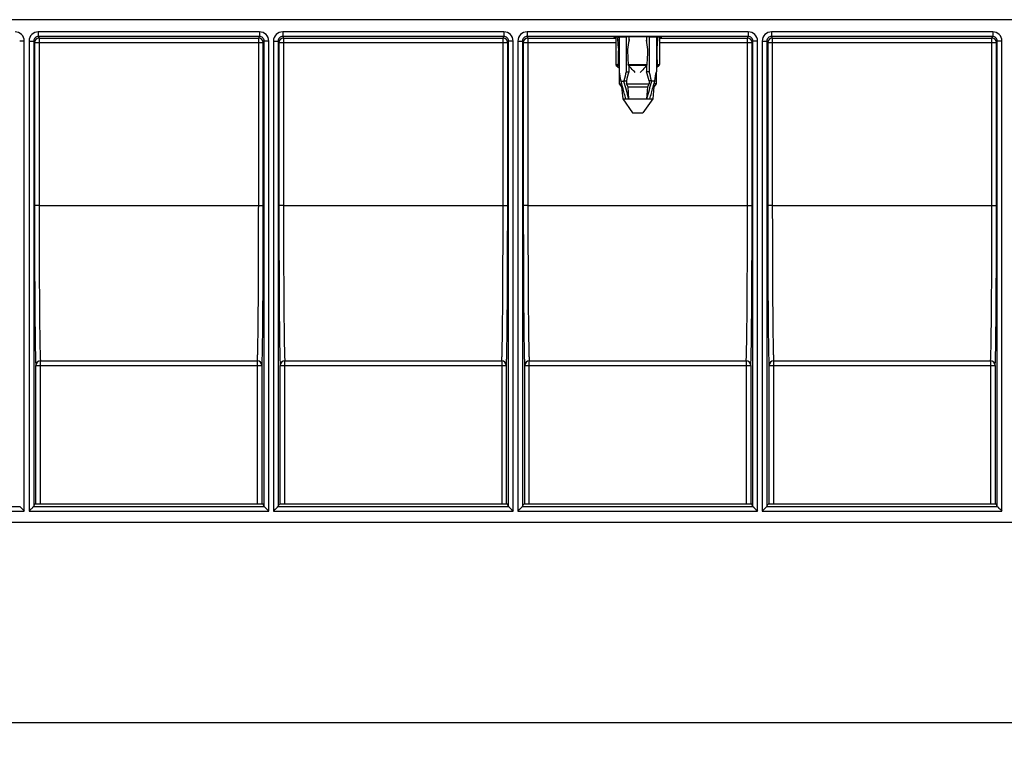
# Model space of a CAD drawing. Units: millimetres. Extents: x 0 to 2376, y 0 to 1680.
# Drawn here: x 618 to 831, y 965 to 1125 of the extents above; entities that cross this region are included whole.
import ezdxf
from ezdxf.enums import TextEntityAlignment as Align

# ---------------------------------------------------------------- set-up
doc = ezdxf.new("R2010")
doc.units = ezdxf.units.MM
doc.header["$LTSCALE"] = 130.68
doc.layers.get('0').update_dxf_attribs({"linetype": 'CONTINUOUS'})
for name, color, linetype in [('AXIS', 7, 'CONTINUOUS'), ('DIMS', 7, 'CONTINUOUS'), ('SURFACES', 7, 'CONTINUOUS')]:
    doc.layers.add(name, color=color, linetype=linetype)
doc.styles.get("Standard").update_dxf_attribs({"font": 't-flexa.ttf'})
doc.dimstyles.new('DIMSTYLE_2', dxfattribs={"dimtxt": 14, "dimasz": 14, "dimexe": 0.18, "dimexo": 0.0625, "dimgap": 0.09, "dimtad": 1, "dimdec": 0, "dimdsep": 46, "dimtxsty": 'Standard', "dimblk": '_FILLED', "dimblk1": '_FILLED', "dimblk2": '_FILLED', "dimcen": 0.09, "dimclrt": 5, "dimadec": 0, "dimazin": 0, "dimtp": 0.8, "dimtm": 0.8, "dimtfac": 1, "dimtdec": 0, "dimtofl": 0, "dimtmove": 0, "dimatfit": 3, "dimldrblk": '_FILLED', "dimfxl": 1, "dimtolj": 1, "dimarcsym": 0})

# ---------------------------------------------------------------- blocks, each defined once
blk = doc.blocks.new('_FILLED')
at = {"color": 0, "linetype": 'ByBlock'}
blk.add_solid([(0, 0), (-1, 0.286), (-1, -0.286)], dxfattribs=at)
blk = doc.blocks.new('*D2')
at = {"layer": 'DIMS', "color": 2, "linetype": 'Continuous'}
for p, q in [((1358.37, 1125.48), (1358.37, 965.11)), ((359.33, 1016.48), (359.33, 965.11)), ((359.33, 973.11), (858.85, 973.11)), ((1358.37, 973.11), (858.85, 973.11))]:
    blk.add_line(p, q, dxfattribs=at)
at = {"layer": 'DIMS', "color": 2, "linetype": 'Continuous', "xscale": 14, "yscale": 14, "zscale": 14, "rotation": 180}
blk.add_blockref('_FILLED', (359.33, 973.11), dxfattribs=at)
at = {"layer": 'DIMS', "color": 2, "linetype": 'Continuous', "xscale": 14, "yscale": 14, "zscale": 14}
blk.add_blockref('_FILLED', (1358.37, 973.11), dxfattribs=at)
at = {"layer": 'DIMS', "color": 5, "linetype": 'Continuous'}
blk.add_text('999', height=14, dxfattribs=at).set_placement((858.85, 976.61), align=Align.CENTER)

msp = doc.modelspace()

# ---------------------------------------------------------------- linework, layer by layer
at = {"color": 7, "linetype": 'Continuous'}
for p, q in [((1358.148, 1125.475), (358.759, 1125.475)), ((747.827, 1121.021), (747.515, 1121.021)), ((747.827, 1121.697), (747.827, 1114.196)), ((749.388, 1121.72), (749.388, 1114.196)), ((749.936, 1121.725), (749.936, 1120.713)), ((753.808, 1121.725), (753.761, 1121.021)), ((753.813, 1121.725), (753.813, 1120.713)), ((754.361, 1121.72), (754.361, 1114.196)), ((755.922, 1121.697), (755.922, 1114.196)), ((756.234, 1121.021), (755.922, 1121.021)), ((756.234, 1121.021), (756.214, 1121.69)), ((747.827, 1119.021), (747.675, 1119.021)), ((756.074, 1119.021), (755.922, 1119.021)), ((749.936, 1115.52), (749.936, 1114.196)), ((753.813, 1115.52), (753.813, 1114.196)), ((749.388, 1114.196), (749.936, 1114.196)), ((754.361, 1114.196), (753.813, 1114.196)), ((747.875, 1111.593), (748.328, 1111.593)), ((748.181, 1112.196), (748.181, 1112.123)), ((748.181, 1112.123), (748.888, 1112.123)), ((748.181, 1112.123), (748.512, 1110.931)), ((748.375, 1110.893), (748.523, 1110.893)), ((748.512, 1110.931), (748.545, 1110.814)), ((748.888, 1112.196), (748.888, 1112.123)), ((748.888, 1112.196), (749.422, 1112.196)), ((749.422, 1112.196), (749.422, 1111.593)), ((749.422, 1111.593), (754.327, 1111.593)), ((749.779, 1110.893), (749.422, 1111.593)), ((749.779, 1110.893), (753.97, 1110.893)), ((749.957, 1108.286), (749.779, 1110.893)), ((753.97, 1110.893), (753.792, 1108.286)), ((754.327, 1111.593), (753.97, 1110.893)), ((754.327, 1112.196), (754.327, 1111.593)), ((754.861, 1112.196), (754.327, 1112.196)), ((754.861, 1112.196), (754.861, 1112.123)), ((755.568, 1112.123), (754.861, 1112.123)), ((755.204, 1110.813), (755.237, 1110.931)), ((755.375, 1110.893), (755.226, 1110.893)), ((755.237, 1110.931), (755.568, 1112.123)), ((755.875, 1111.593), (755.421, 1111.593)), ((755.568, 1112.196), (755.568, 1112.123)), ((748.625, 1108.286), (755.125, 1108.286))]:
    msp.add_line(p, q, dxfattribs=at)
at = {"color": 9, "linetype": 'Continuous'}
for p, q in [((747.125, 1115.789), (747.598, 1115.789)), ((747.67, 1115.562), (747.228, 1115.562)), ((749.808, 1115.789), (753.941, 1115.789)), ((753.853, 1115.562), (749.896, 1115.562)), ((756.521, 1115.562), (756.079, 1115.562)), ((756.151, 1115.789), (756.625, 1115.789))]:
    msp.add_line(p, q, dxfattribs=at)
at = {"color": 7, "linetype": 'Continuous'}
for centre, radius, start, end in [((747.425, 1115.789), 0.3, 180, 229.14462), ((792.447, 1153.448), 58.654, 220.23447, 220.4705), ((711.297, 1153.452), 58.661, 319.52954, 319.76553), ((756.325, 1115.789), 0.3, 310.85538, 360)]:
    msp.add_arc(centre, radius, start, end, dxfattribs=at)
for centre, major_axis, ratio, start_param, end_param in [((751.875, 1146.937), (3.366, 70.4), 0.0476012, -4.3433109, -4.3331089), ((751.875, 1110.99), (-3.409, 27.245), 0.1213931, 1.1786027, 1.2564265), ((751.875, 1110.99), (3.409, 27.245), 0.1213931, 1.2089822, 1.286806), ((751.875, 1146.937), (-3.366, 70.4), 0.0476012, -4.3483962, -4.3376613), ((751.875, 1110.99), (-3.409, 27.245), 0.1213931, -1.286806, -1.2089822), ((751.875, 1110.99), (3.409, 27.245), 0.1213931, -1.2564265, -1.1786027), ((751.875, 1146.844), (3.363, 94.401), 0.0355345, -4.411943, -4.3759142), ((751.875, 1146.844), (-3.363, 94.401), 0.0355345, -4.4144748, -4.378446), ((751.875, 1146.844), (3.363, 94.401), 0.0355345, -1.9047393, -1.8687105), ((751.875, 1146.844), (-3.363, 94.401), 0.0355345, -1.9072711, -1.8712423), ((751.875, 1110.539), (-3.508, 15.731), 0.2036095, 1.2910162, 1.4199688), ((751.875, 1110.539), (3.508, 15.731), 0.2036095, 1.3817542, 1.5107068), ((751.875, 1110.539), (2.954, 13.247), 0.2036095, 1.3367217, 1.4908375), ((751.875, 1110.539), (-2.954, 13.247), 0.2036095, -1.4908375, -1.3367217), ((751.875, 1110.539), (-3.508, 15.731), 0.2036095, -1.5107068, -1.3817542), ((751.875, 1110.539), (3.508, 15.731), 0.2036095, -1.4199688, -1.2910162)]:
    msp.add_ellipse(centre, major_axis=major_axis, ratio=ratio, start_param=start_param, end_param=end_param, dxfattribs=at)
for points, knots in [([(747.598, 1115.789), (747.597, 1115.768), (747.602, 1115.688), (747.632, 1115.607), (747.67, 1115.562)], [0, 0, 0, 0, 0.2688021, 1, 1, 1, 1]), ([(749.896, 1115.562), (749.883, 1115.577), (749.834, 1115.643), (749.811, 1115.726), (749.808, 1115.789)], [0, 0, 0, 0, 0.2330304, 1, 1, 1, 1]), ([(751.355, 1114.052), (751.229, 1114.171), (750.73, 1114.662), (750.252, 1115.174), (749.896, 1115.562)], [0, 0, 0, 0, 0.2475777, 1, 1, 1, 1]), ([(753.853, 1115.562), (753.733, 1115.432), (753.258, 1114.919), (752.774, 1114.412), (752.394, 1114.052)], [0, 0, 0, 0, 0.2519106, 1, 1, 1, 1]), ([(753.853, 1115.562), (753.866, 1115.577), (753.915, 1115.643), (753.938, 1115.726), (753.941, 1115.789)], [0, 0, 0, 0, 0.2336084, 1, 1, 1, 1]), ([(756.151, 1115.789), (756.152, 1115.768), (756.147, 1115.688), (756.117, 1115.607), (756.079, 1115.562)], [0, 0, 0, 0, 0.2695779, 1, 1, 1, 1])]:
    msp.add_open_spline(points, degree=3, knots=knots, dxfattribs=at)
for points in [[(748.545, 1110.814), (748.779, 1109.972), (749.014, 1109.129), (749.25, 1108.286)], [(749.957, 1108.286), (749.6, 1109.565), (749.244, 1110.843), (748.888, 1112.123)], [(754.861, 1112.123), (754.505, 1110.843), (754.149, 1109.565), (753.792, 1108.286)], [(754.499, 1108.286), (754.734, 1109.128), (754.969, 1109.97), (755.204, 1110.813)]]:
    msp.add_open_spline(points, degree=3, dxfattribs=at)
at = {"layer": 'AXIS', "color": 7, "linetype": 'Continuous'}
for p, q in [((747.125, 1121.676), (747.125, 1115.789)), ((756.625, 1121.676), (756.625, 1115.789)), ((747.228, 1115.562), (747.827, 1115.044)), ((756.521, 1115.562), (755.922, 1115.044)), ((747.875, 1113.919), (747.875, 1111.593)), ((755.875, 1113.919), (755.875, 1111.593)), ((747.875, 1111.593), (748.375, 1110.893)), ((748.375, 1110.893), (748.625, 1108.286)), ((755.375, 1110.893), (755.125, 1108.286)), ((755.875, 1111.593), (755.375, 1110.893)), ((748.625, 1108.286), (750.775, 1105.286)), ((755.125, 1108.286), (752.975, 1105.286)), ((750.775, 1105.286), (752.974, 1105.286))]:
    msp.add_line(p, q, dxfattribs=at)
at = {"layer": 'SURFACES', "color": 7, "linetype": 'Continuous'}
for p, q in [((1358.375, 1125.475), (358.375, 1125.475)), ((620.891, 1120.842), (620.891, 1019.934)), ((621.066, 1120.492), (621.069, 1085.17)), ((670.68, 1085.17), (670.683, 1120.492)), ((670.858, 1019.934), (670.858, 1120.842)), ((673.891, 1120.842), (673.891, 1019.934)), ((674.066, 1120.492), (674.069, 1085.17)), ((723.68, 1085.17), (723.683, 1120.492)), ((723.858, 1019.934), (723.858, 1120.842)), ((726.891, 1120.842), (726.891, 1019.934)), ((727.066, 1120.492), (727.069, 1085.17)), ((776.68, 1085.17), (776.683, 1120.492)), ((776.858, 1019.934), (776.858, 1120.842)), ((779.891, 1120.842), (779.891, 1019.934)), ((780.066, 1120.492), (780.069, 1085.17)), ((829.68, 1085.17), (829.683, 1120.492)), ((829.858, 1019.934), (829.858, 1120.842)), ((621.366, 1020.475), (621.366, 1050.489)), ((670.383, 1050.489), (670.383, 1020.475)), ((674.366, 1020.475), (674.366, 1050.489)), ((723.383, 1050.489), (723.383, 1020.475)), ((727.366, 1020.475), (727.366, 1050.489)), ((776.383, 1050.489), (776.383, 1020.475)), ((780.366, 1020.475), (780.366, 1050.489)), ((829.383, 1050.489), (829.383, 1020.475)), ((620.891, 1019.934), (621.162, 1020.475)), ((621.162, 1020.475), (670.587, 1020.475)), ((670.858, 1019.934), (670.587, 1020.475)), ((673.891, 1019.934), (674.162, 1020.475)), ((674.162, 1020.475), (723.587, 1020.475)), ((723.858, 1019.934), (723.587, 1020.475)), ((726.891, 1019.934), (727.162, 1020.475)), ((727.162, 1020.475), (776.587, 1020.475)), ((776.858, 1019.934), (776.587, 1020.475)), ((779.891, 1019.934), (780.162, 1020.475)), ((780.162, 1020.475), (829.587, 1020.475)), ((829.858, 1019.934), (829.587, 1020.475)), ((1357.423, 1016.475), (359.326, 1016.475))]:
    msp.add_line(p, q, dxfattribs=at)
at = {"layer": 'SURFACES', "color": 9, "linetype": 'Continuous'}
for p, q in [((621.891, 1122.842), (621.891, 1121.843)), ((669.858, 1122.842), (621.891, 1122.842)), ((621.891, 1121.843), (622.066, 1121.492)), ((669.858, 1121.843), (621.891, 1121.843)), ((622.066, 1121.492), (622.066, 1120.501)), ((622.066, 1121.492), (669.683, 1121.492)), ((669.68, 1085.178), (669.683, 1121.492)), ((669.683, 1121.492), (669.858, 1121.843)), ((669.858, 1122.842), (669.858, 1121.843)), ((674.891, 1122.842), (674.891, 1121.843)), ((722.858, 1122.842), (674.891, 1122.842)), ((674.891, 1121.843), (675.066, 1121.492)), ((722.858, 1121.843), (674.891, 1121.843)), ((675.066, 1121.492), (675.066, 1120.501)), ((675.066, 1121.492), (722.683, 1121.492)), ((722.68, 1085.178), (722.683, 1121.492)), ((722.683, 1121.492), (722.858, 1121.843)), ((722.858, 1122.842), (722.858, 1121.843)), ((727.891, 1122.842), (727.891, 1121.843)), ((775.858, 1122.842), (727.891, 1122.842)), ((727.891, 1121.843), (728.066, 1121.492)), ((775.858, 1121.843), (727.891, 1121.843)), ((728.066, 1121.492), (728.066, 1120.501)), ((728.066, 1121.492), (747.125, 1121.492)), ((756.625, 1121.492), (775.683, 1121.492)), ((775.68, 1085.178), (775.683, 1121.492)), ((775.683, 1121.492), (775.858, 1121.843)), ((775.858, 1122.842), (775.858, 1121.843)), ((828.858, 1122.842), (780.891, 1122.842)), ((780.891, 1122.842), (780.891, 1121.843)), ((828.858, 1121.843), (780.891, 1121.843)), ((780.891, 1121.843), (781.066, 1121.492)), ((781.066, 1121.492), (828.683, 1121.492)), ((781.066, 1121.492), (781.066, 1120.501)), ((828.68, 1085.178), (828.683, 1121.492)), ((828.683, 1121.492), (828.858, 1121.843)), ((828.858, 1122.842), (828.858, 1121.843)), ((618.858, 1120.842), (617.858, 1120.842)), ((618.858, 1018.934), (618.858, 1120.842)), ((619.891, 1120.842), (619.891, 1018.934)), ((619.891, 1120.842), (620.891, 1120.842)), ((620.891, 1120.842), (621.066, 1120.492)), ((622.066, 1120.501), (622.069, 1085.178)), ((622.066, 1120.501), (669.683, 1120.501)), ((670.683, 1120.492), (670.858, 1120.842)), ((671.858, 1120.842), (670.858, 1120.842)), ((671.858, 1018.934), (671.858, 1120.842)), ((672.891, 1120.842), (672.891, 1018.934)), ((672.891, 1120.842), (673.891, 1120.842)), ((673.891, 1120.842), (674.066, 1120.492)), ((675.066, 1120.501), (675.069, 1085.178)), ((675.066, 1120.501), (722.683, 1120.501)), ((723.683, 1120.492), (723.858, 1120.842)), ((724.858, 1120.842), (723.858, 1120.842)), ((724.858, 1018.934), (724.858, 1120.842)), ((725.891, 1120.842), (725.891, 1018.934)), ((725.891, 1120.842), (726.891, 1120.842)), ((726.891, 1120.842), (727.066, 1120.492)), ((728.066, 1120.501), (728.069, 1085.178)), ((728.066, 1120.501), (747.125, 1120.501)), ((756.625, 1120.501), (775.683, 1120.501)), ((776.683, 1120.492), (776.858, 1120.842)), ((777.858, 1120.842), (776.858, 1120.842)), ((777.858, 1018.934), (777.858, 1120.842)), ((778.891, 1120.842), (779.891, 1120.842)), ((778.891, 1120.842), (778.891, 1018.934)), ((779.891, 1120.842), (780.066, 1120.492)), ((781.066, 1120.501), (828.683, 1120.501)), ((781.066, 1120.501), (781.069, 1085.178)), ((829.683, 1120.492), (829.858, 1120.842)), ((830.858, 1120.842), (829.858, 1120.842)), ((830.858, 1018.934), (830.858, 1120.842)), ((622.069, 1085.178), (669.68, 1085.178)), ((675.069, 1085.178), (722.68, 1085.178)), ((728.069, 1085.178), (775.68, 1085.178)), ((781.069, 1085.178), (828.68, 1085.178)), ((622.366, 1020.475), (622.366, 1051.489)), ((622.366, 1051.489), (669.383, 1051.489)), ((669.383, 1051.489), (669.383, 1020.475)), ((675.366, 1020.475), (675.366, 1051.489)), ((675.366, 1051.489), (722.383, 1051.489)), ((722.383, 1051.489), (722.383, 1020.475)), ((728.366, 1051.489), (775.383, 1051.489)), ((728.366, 1020.475), (728.366, 1051.489)), ((775.383, 1051.489), (775.383, 1020.475)), ((781.366, 1051.489), (828.383, 1051.489)), ((781.366, 1020.475), (781.366, 1051.489)), ((828.383, 1051.489), (828.383, 1020.475)), ((621.366, 1050.489), (670.383, 1050.489)), ((674.366, 1050.489), (723.383, 1050.489)), ((727.366, 1050.489), (776.383, 1050.489)), ((780.366, 1050.489), (829.383, 1050.489)), ((555.391, 1018.934), (618.858, 1018.934)), ((556.391, 1019.934), (617.858, 1019.934)), ((619.891, 1018.934), (671.858, 1018.934)), ((620.891, 1019.934), (670.858, 1019.934)), ((672.891, 1018.934), (724.858, 1018.934)), ((673.891, 1019.934), (723.858, 1019.934)), ((725.891, 1018.934), (777.858, 1018.934)), ((726.891, 1019.934), (776.858, 1019.934)), ((778.891, 1018.934), (830.858, 1018.934)), ((779.891, 1019.934), (829.858, 1019.934))]:
    msp.add_line(p, q, dxfattribs=at)
for centre, radius, start, end in [((616.858, 1120.843), 2, 359.99497, 89.99801), ((621.891, 1120.843), 2, 90.00199, 180.00503), ((621.891, 1120.843), 1, 89.99582, 180.02381), ((622.067, 1120.492), 1, 90.00763, 179.98582), ((669.682, 1120.492), 1, 0.01418, 89.99237), ((669.858, 1120.843), 2, 359.99497, 89.99801), ((669.858, 1120.843), 1, 359.97619, 90.00418), ((674.891, 1120.843), 2, 90.00199, 180.00503), ((674.891, 1120.843), 1, 89.99582, 180.02381), ((675.067, 1120.492), 1, 90.00763, 179.98582), ((722.682, 1120.492), 1, 0.01418, 89.99237), ((722.858, 1120.843), 2, 359.99497, 89.99801), ((722.858, 1120.843), 1, 359.97619, 90.00418), ((727.891, 1120.843), 2, 90.00199, 180.00503), ((727.891, 1120.843), 1, 89.99582, 180.02381), ((728.067, 1120.492), 1, 90.00763, 179.98582), ((775.682, 1120.492), 1, 0.01418, 89.99237), ((775.858, 1120.843), 2, 359.99497, 89.99801), ((775.858, 1120.843), 1, 359.97619, 90.00418), ((780.891, 1120.843), 2, 90.00199, 180.00503), ((780.891, 1120.843), 1, 89.99582, 180.02381), ((781.067, 1120.492), 1, 90.00763, 179.98582), ((828.682, 1120.492), 1, 0.01418, 89.99237), ((828.858, 1120.843), 2, 359.99497, 89.99801), ((828.858, 1120.843), 1, 359.97619, 90.00418), ((622.366, 1050.489), 1, 90.00664, 179.97215), ((669.383, 1050.489), 1, 0.02785, 89.99336), ((675.366, 1050.489), 1, 90.00664, 179.97215), ((722.383, 1050.489), 1, 0.02785, 89.99336), ((728.366, 1050.489), 1, 90.00664, 179.97215), ((775.383, 1050.489), 1, 0.02785, 89.99336), ((781.366, 1050.489), 1, 90.00664, 179.97215), ((828.383, 1050.489), 1, 0.02785, 89.99336)]:
    msp.add_arc(centre, radius, start, end, dxfattribs=at)
at = {"layer": 'SURFACES', "color": 7, "linetype": 'Continuous'}
msp.add_ellipse((751.875, 1121.642), major_axis=(5.153, 0), ratio=0.0174551, start_param=-0.3946727, end_param=3.5362653, dxfattribs=at)
at = {"layer": 'SURFACES', "color": 9, "linetype": 'Continuous'}
for points, knots in [([(621.066, 1120.492), (621.071, 1120.497), (621.102, 1120.489), (621.155, 1120.499), (621.249, 1120.496), (621.371, 1120.499), (621.521, 1120.499), (621.755, 1120.501), (621.94, 1120.501), (622.066, 1120.501)], [0, 0, 0, 0, 0.0207628, 0.0786937, 0.1716269, 0.2960366, 0.4471956, 0.6193657, 1, 1, 1, 1]), ([(669.683, 1120.501), (669.809, 1120.501), (669.994, 1120.501), (670.228, 1120.499), (670.378, 1120.499), (670.5, 1120.496), (670.594, 1120.499), (670.647, 1120.489), (670.678, 1120.497), (670.683, 1120.492)], [0, 0, 0, 0, 0.3806343, 0.5528044, 0.7039634, 0.8283731, 0.9213063, 0.9792372, 1, 1, 1, 1]), ([(674.066, 1120.492), (674.071, 1120.497), (674.102, 1120.489), (674.155, 1120.499), (674.249, 1120.496), (674.371, 1120.499), (674.521, 1120.499), (674.755, 1120.501), (674.94, 1120.501), (675.066, 1120.501)], [0, 0, 0, 0, 0.0207628, 0.0786937, 0.1716269, 0.2960366, 0.4471956, 0.6193657, 1, 1, 1, 1]), ([(722.683, 1120.501), (722.809, 1120.501), (722.994, 1120.501), (723.228, 1120.499), (723.378, 1120.499), (723.5, 1120.496), (723.594, 1120.499), (723.647, 1120.489), (723.678, 1120.497), (723.683, 1120.492)], [0, 0, 0, 0, 0.3806343, 0.5528044, 0.7039634, 0.8283731, 0.9213063, 0.9792372, 1, 1, 1, 1]), ([(727.066, 1120.492), (727.071, 1120.497), (727.102, 1120.489), (727.155, 1120.499), (727.249, 1120.496), (727.371, 1120.499), (727.521, 1120.499), (727.755, 1120.501), (727.94, 1120.501), (728.066, 1120.501)], [0, 0, 0, 0, 0.0207628, 0.0786937, 0.1716269, 0.2960366, 0.4471956, 0.6193657, 1, 1, 1, 1]), ([(775.683, 1120.501), (775.809, 1120.501), (775.994, 1120.501), (776.228, 1120.499), (776.378, 1120.499), (776.5, 1120.496), (776.594, 1120.499), (776.647, 1120.489), (776.678, 1120.497), (776.683, 1120.492)], [0, 0, 0, 0, 0.3806343, 0.5528044, 0.7039634, 0.8283731, 0.9213063, 0.9792372, 1, 1, 1, 1]), ([(780.066, 1120.492), (780.071, 1120.497), (780.102, 1120.489), (780.155, 1120.499), (780.249, 1120.496), (780.371, 1120.499), (780.521, 1120.499), (780.755, 1120.501), (780.94, 1120.501), (781.066, 1120.501)], [0, 0, 0, 0, 0.0207628, 0.0786937, 0.1716269, 0.2960366, 0.4471956, 0.6193657, 1, 1, 1, 1]), ([(828.683, 1120.501), (828.809, 1120.501), (828.994, 1120.501), (829.228, 1120.499), (829.378, 1120.499), (829.5, 1120.496), (829.594, 1120.499), (829.647, 1120.489), (829.678, 1120.497), (829.683, 1120.492)], [0, 0, 0, 0, 0.3806343, 0.5528044, 0.7039634, 0.8283731, 0.9213063, 0.9792372, 1, 1, 1, 1]), ([(622.069, 1085.178), (621.942, 1085.178), (621.758, 1085.178), (621.523, 1085.177), (621.374, 1085.176), (621.252, 1085.173), (621.158, 1085.176), (621.105, 1085.167), (621.074, 1085.175), (621.069, 1085.17)], [0, 0, 0, 0, 0.3806373, 0.5528049, 0.7039653, 0.8283747, 0.9213075, 0.9792377, 1, 1, 1, 1]), ([(622.069, 1085.178), (622.069, 1083.021), (622.073, 1078.789), (622.09, 1072.641), (622.116, 1066.963), (622.147, 1062.622), (622.176, 1059.538), (622.199, 1057.569), (622.224, 1055.856), (622.249, 1054.415), (622.276, 1053.258), (622.299, 1052.478), (622.32, 1052.004), (622.334, 1051.763), (622.348, 1051.6), (622.357, 1051.517), (622.366, 1051.489)], [0, 0, 0, 0, 0.1920816, 0.3768048, 0.5474022, 0.6976256, 0.7633431, 0.8219739, 0.8729802, 0.9158948, 0.9503244, 0.9759548, 0.985395, 0.9925559, 0.9974242, 1, 1, 1, 1]), ([(669.383, 1051.489), (669.392, 1051.517), (669.401, 1051.6), (669.416, 1051.763), (669.429, 1052.004), (669.45, 1052.478), (669.473, 1053.258), (669.5, 1054.415), (669.525, 1055.856), (669.55, 1057.569), (669.573, 1059.538), (669.602, 1062.622), (669.633, 1066.963), (669.659, 1072.641), (669.676, 1078.789), (669.68, 1083.021), (669.68, 1085.178)], [0, 0, 0, 0, 0.0025758, 0.0074441, 0.014605, 0.0240452, 0.0496756, 0.0841052, 0.1270198, 0.1780261, 0.2366569, 0.3023744, 0.4525978, 0.6231952, 0.8079184, 1, 1, 1, 1]), ([(669.68, 1085.178), (669.807, 1085.178), (669.991, 1085.178), (670.226, 1085.177), (670.375, 1085.176), (670.497, 1085.173), (670.591, 1085.176), (670.644, 1085.167), (670.675, 1085.175), (670.68, 1085.17)], [0, 0, 0, 0, 0.3806373, 0.5528049, 0.7039653, 0.8283747, 0.9213075, 0.9792377, 1, 1, 1, 1]), ([(675.069, 1085.178), (674.942, 1085.178), (674.758, 1085.178), (674.523, 1085.177), (674.374, 1085.176), (674.252, 1085.173), (674.158, 1085.176), (674.105, 1085.167), (674.074, 1085.175), (674.069, 1085.17)], [0, 0, 0, 0, 0.3806373, 0.5528049, 0.7039653, 0.8283747, 0.9213075, 0.9792377, 1, 1, 1, 1]), ([(675.069, 1085.178), (675.069, 1083.021), (675.073, 1078.789), (675.09, 1072.641), (675.116, 1066.963), (675.147, 1062.622), (675.176, 1059.538), (675.199, 1057.569), (675.224, 1055.856), (675.249, 1054.415), (675.276, 1053.258), (675.299, 1052.478), (675.32, 1052.004), (675.334, 1051.763), (675.348, 1051.6), (675.357, 1051.517), (675.366, 1051.489)], [0, 0, 0, 0, 0.1920816, 0.3768048, 0.5474022, 0.6976256, 0.7633431, 0.8219739, 0.8729802, 0.9158948, 0.9503244, 0.9759548, 0.985395, 0.9925559, 0.9974242, 1, 1, 1, 1]), ([(722.383, 1051.489), (722.392, 1051.517), (722.401, 1051.6), (722.416, 1051.763), (722.429, 1052.004), (722.45, 1052.478), (722.473, 1053.258), (722.5, 1054.415), (722.525, 1055.856), (722.55, 1057.569), (722.573, 1059.538), (722.602, 1062.622), (722.633, 1066.963), (722.659, 1072.641), (722.676, 1078.789), (722.68, 1083.021), (722.68, 1085.178)], [0, 0, 0, 0, 0.0025758, 0.0074441, 0.014605, 0.0240452, 0.0496756, 0.0841052, 0.1270198, 0.1780261, 0.2366569, 0.3023744, 0.4525978, 0.6231952, 0.8079184, 1, 1, 1, 1]), ([(722.68, 1085.178), (722.807, 1085.178), (722.991, 1085.178), (723.226, 1085.177), (723.375, 1085.176), (723.497, 1085.173), (723.591, 1085.176), (723.644, 1085.167), (723.675, 1085.175), (723.68, 1085.17)], [0, 0, 0, 0, 0.3806373, 0.5528049, 0.7039653, 0.8283747, 0.9213075, 0.9792377, 1, 1, 1, 1]), ([(728.069, 1085.178), (727.942, 1085.178), (727.758, 1085.178), (727.523, 1085.177), (727.374, 1085.176), (727.252, 1085.173), (727.158, 1085.176), (727.105, 1085.167), (727.074, 1085.175), (727.069, 1085.17)], [0, 0, 0, 0, 0.3806373, 0.5528049, 0.7039653, 0.8283747, 0.9213075, 0.9792377, 1, 1, 1, 1]), ([(728.069, 1085.178), (728.069, 1083.021), (728.073, 1078.789), (728.09, 1072.641), (728.116, 1066.963), (728.147, 1062.622), (728.176, 1059.538), (728.199, 1057.569), (728.224, 1055.856), (728.249, 1054.415), (728.276, 1053.258), (728.299, 1052.478), (728.32, 1052.004), (728.334, 1051.763), (728.348, 1051.6), (728.357, 1051.517), (728.366, 1051.489)], [0, 0, 0, 0, 0.1920816, 0.3768048, 0.5474022, 0.6976256, 0.7633431, 0.8219739, 0.8729802, 0.9158948, 0.9503244, 0.9759548, 0.985395, 0.9925559, 0.9974242, 1, 1, 1, 1]), ([(775.383, 1051.489), (775.392, 1051.517), (775.401, 1051.6), (775.416, 1051.763), (775.429, 1052.004), (775.45, 1052.478), (775.473, 1053.258), (775.5, 1054.415), (775.525, 1055.856), (775.55, 1057.569), (775.573, 1059.538), (775.602, 1062.622), (775.633, 1066.963), (775.659, 1072.641), (775.676, 1078.789), (775.68, 1083.021), (775.68, 1085.178)], [0, 0, 0, 0, 0.0025758, 0.0074441, 0.014605, 0.0240452, 0.0496756, 0.0841052, 0.1270198, 0.1780261, 0.2366569, 0.3023744, 0.4525978, 0.6231952, 0.8079184, 1, 1, 1, 1]), ([(775.68, 1085.178), (775.807, 1085.178), (775.991, 1085.178), (776.226, 1085.177), (776.375, 1085.176), (776.497, 1085.173), (776.591, 1085.176), (776.644, 1085.167), (776.675, 1085.175), (776.68, 1085.17)], [0, 0, 0, 0, 0.3806373, 0.5528049, 0.7039653, 0.8283747, 0.9213075, 0.9792377, 1, 1, 1, 1]), ([(781.069, 1085.178), (780.942, 1085.178), (780.758, 1085.178), (780.523, 1085.177), (780.374, 1085.176), (780.252, 1085.173), (780.158, 1085.176), (780.105, 1085.167), (780.074, 1085.175), (780.069, 1085.17)], [0, 0, 0, 0, 0.3806373, 0.5528049, 0.7039653, 0.8283747, 0.9213075, 0.9792377, 1, 1, 1, 1]), ([(781.069, 1085.178), (781.069, 1083.021), (781.073, 1078.789), (781.09, 1072.641), (781.116, 1066.963), (781.147, 1062.622), (781.176, 1059.538), (781.199, 1057.569), (781.224, 1055.856), (781.249, 1054.415), (781.276, 1053.258), (781.299, 1052.478), (781.32, 1052.004), (781.334, 1051.763), (781.348, 1051.6), (781.357, 1051.517), (781.366, 1051.489)], [0, 0, 0, 0, 0.1920816, 0.3768048, 0.5474022, 0.6976256, 0.7633431, 0.8219739, 0.8729802, 0.9158948, 0.9503244, 0.9759548, 0.985395, 0.9925559, 0.9974242, 1, 1, 1, 1]), ([(828.383, 1051.489), (828.392, 1051.517), (828.401, 1051.6), (828.416, 1051.763), (828.429, 1052.004), (828.45, 1052.478), (828.473, 1053.258), (828.5, 1054.415), (828.525, 1055.856), (828.55, 1057.569), (828.573, 1059.538), (828.602, 1062.622), (828.633, 1066.963), (828.659, 1072.641), (828.676, 1078.789), (828.68, 1083.021), (828.68, 1085.178)], [0, 0, 0, 0, 0.0025758, 0.0074441, 0.014605, 0.0240452, 0.0496756, 0.0841052, 0.1270198, 0.1780261, 0.2366569, 0.3023744, 0.4525978, 0.6231952, 0.8079184, 1, 1, 1, 1]), ([(828.68, 1085.178), (828.807, 1085.178), (828.991, 1085.178), (829.226, 1085.177), (829.375, 1085.176), (829.497, 1085.173), (829.591, 1085.176), (829.644, 1085.167), (829.675, 1085.175), (829.68, 1085.17)], [0, 0, 0, 0, 0.3806373, 0.5528049, 0.7039653, 0.8283747, 0.9213075, 0.9792377, 1, 1, 1, 1])]:
    msp.add_open_spline(points, degree=3, knots=knots, dxfattribs=at)
at = {"layer": 'SURFACES', "color": 7, "linetype": 'Continuous'}
for points, knots in [([(621.069, 1085.17), (621.069, 1082.949), (621.073, 1078.592), (621.09, 1072.264), (621.116, 1066.419), (621.147, 1061.95), (621.176, 1058.776), (621.199, 1056.748), (621.224, 1054.985), (621.249, 1053.501), (621.276, 1052.311), (621.299, 1051.508), (621.321, 1051.02), (621.334, 1050.772), (621.348, 1050.604), (621.357, 1050.518), (621.366, 1050.489)], [0, 0, 0, 0, 0.1920828, 0.3768071, 0.5474056, 0.6976299, 0.7633476, 0.8219787, 0.8729852, 0.9158997, 0.9503291, 0.975959, 0.9853988, 0.9925589, 0.9974262, 1, 1, 1, 1]), ([(670.383, 1050.489), (670.392, 1050.518), (670.401, 1050.604), (670.415, 1050.772), (670.429, 1051.02), (670.45, 1051.508), (670.473, 1052.311), (670.5, 1053.501), (670.525, 1054.985), (670.55, 1056.748), (670.573, 1058.776), (670.602, 1061.95), (670.633, 1066.419), (670.659, 1072.264), (670.676, 1078.592), (670.68, 1082.949), (670.68, 1085.17)], [0, 0, 0, 0, 0.0025738, 0.0074411, 0.0146012, 0.024041, 0.0496709, 0.0841003, 0.1270148, 0.1780213, 0.2366524, 0.3023701, 0.4525944, 0.6231929, 0.8079172, 1, 1, 1, 1]), ([(674.069, 1085.17), (674.069, 1082.949), (674.073, 1078.592), (674.09, 1072.264), (674.116, 1066.419), (674.147, 1061.95), (674.176, 1058.776), (674.199, 1056.748), (674.224, 1054.985), (674.249, 1053.501), (674.276, 1052.311), (674.299, 1051.508), (674.321, 1051.02), (674.334, 1050.772), (674.348, 1050.604), (674.357, 1050.518), (674.366, 1050.489)], [0, 0, 0, 0, 0.1920828, 0.3768071, 0.5474056, 0.6976299, 0.7633476, 0.8219787, 0.8729852, 0.9158997, 0.9503291, 0.975959, 0.9853988, 0.9925589, 0.9974262, 1, 1, 1, 1]), ([(723.383, 1050.489), (723.392, 1050.518), (723.401, 1050.604), (723.415, 1050.772), (723.429, 1051.02), (723.45, 1051.508), (723.473, 1052.311), (723.5, 1053.501), (723.525, 1054.985), (723.55, 1056.748), (723.573, 1058.776), (723.602, 1061.95), (723.633, 1066.419), (723.659, 1072.264), (723.676, 1078.592), (723.68, 1082.949), (723.68, 1085.17)], [0, 0, 0, 0, 0.0025738, 0.0074411, 0.0146012, 0.024041, 0.0496709, 0.0841003, 0.1270148, 0.1780213, 0.2366524, 0.3023701, 0.4525944, 0.6231929, 0.8079172, 1, 1, 1, 1]), ([(727.069, 1085.17), (727.069, 1082.949), (727.073, 1078.592), (727.09, 1072.264), (727.116, 1066.419), (727.147, 1061.95), (727.176, 1058.776), (727.199, 1056.748), (727.224, 1054.985), (727.249, 1053.501), (727.276, 1052.311), (727.299, 1051.508), (727.321, 1051.02), (727.334, 1050.772), (727.348, 1050.604), (727.357, 1050.518), (727.366, 1050.489)], [0, 0, 0, 0, 0.1920828, 0.3768071, 0.5474056, 0.6976299, 0.7633476, 0.8219787, 0.8729852, 0.9158997, 0.9503291, 0.975959, 0.9853988, 0.9925589, 0.9974262, 1, 1, 1, 1]), ([(776.383, 1050.489), (776.392, 1050.518), (776.401, 1050.604), (776.415, 1050.772), (776.429, 1051.02), (776.45, 1051.508), (776.473, 1052.311), (776.5, 1053.501), (776.525, 1054.985), (776.55, 1056.748), (776.573, 1058.776), (776.602, 1061.95), (776.633, 1066.419), (776.659, 1072.264), (776.676, 1078.592), (776.68, 1082.949), (776.68, 1085.17)], [0, 0, 0, 0, 0.0025738, 0.0074411, 0.0146012, 0.024041, 0.0496709, 0.0841003, 0.1270148, 0.1780213, 0.2366524, 0.3023701, 0.4525944, 0.6231929, 0.8079172, 1, 1, 1, 1]), ([(780.069, 1085.17), (780.069, 1082.949), (780.073, 1078.592), (780.09, 1072.264), (780.116, 1066.419), (780.147, 1061.95), (780.176, 1058.776), (780.199, 1056.748), (780.224, 1054.985), (780.249, 1053.501), (780.276, 1052.311), (780.299, 1051.508), (780.321, 1051.02), (780.334, 1050.772), (780.348, 1050.604), (780.357, 1050.518), (780.366, 1050.489)], [0, 0, 0, 0, 0.1920828, 0.3768071, 0.5474056, 0.6976299, 0.7633476, 0.8219787, 0.8729852, 0.9158997, 0.9503291, 0.975959, 0.9853988, 0.9925589, 0.9974262, 1, 1, 1, 1]), ([(829.383, 1050.489), (829.392, 1050.518), (829.401, 1050.604), (829.415, 1050.772), (829.429, 1051.02), (829.45, 1051.508), (829.473, 1052.311), (829.5, 1053.501), (829.525, 1054.985), (829.55, 1056.748), (829.573, 1058.776), (829.602, 1061.95), (829.633, 1066.419), (829.659, 1072.264), (829.676, 1078.592), (829.68, 1082.949), (829.68, 1085.17)], [0, 0, 0, 0, 0.0025738, 0.0074411, 0.0146012, 0.024041, 0.0496709, 0.0841003, 0.1270148, 0.1780213, 0.2366524, 0.3023701, 0.4525944, 0.6231929, 0.8079172, 1, 1, 1, 1]), ([(617.858, 1019.934), (617.864, 1019.92), (617.91, 1019.89), (617.977, 1019.81), (618.09, 1019.703), (618.274, 1019.516), (618.534, 1019.258), (618.747, 1019.044), (618.858, 1018.934)], [0, 0, 0, 0, 0.0314251, 0.1103843, 0.2236463, 0.359445, 0.6687749, 1, 1, 1, 1]), ([(620.891, 1019.934), (620.885, 1019.921), (620.841, 1019.891), (620.774, 1019.813), (620.662, 1019.706), (620.53, 1019.572), (620.381, 1019.423), (620.167, 1019.209), (620.002, 1019.045), (619.891, 1018.934)], [0, 0, 0, 0, 0.0296599, 0.1077938, 0.2208485, 0.3568778, 0.5075403, 0.6673252, 1, 1, 1, 1]), ([(621.366, 1020.475), (621.371, 1020.48), (621.401, 1020.472), (621.455, 1020.481), (621.549, 1020.477), (621.67, 1020.479), (621.82, 1020.478), (622.055, 1020.478), (622.239, 1020.476), (622.366, 1020.475)], [0, 0, 0, 0, 0.0207735, 0.0787087, 0.171641, 0.2960495, 0.4472065, 0.6193708, 1, 1, 1, 1]), ([(669.383, 1020.475), (669.51, 1020.476), (669.695, 1020.478), (669.929, 1020.478), (670.079, 1020.479), (670.2, 1020.477), (670.294, 1020.481), (670.348, 1020.472), (670.378, 1020.48), (670.383, 1020.475)], [0, 0, 0, 0, 0.3806292, 0.5527935, 0.7039505, 0.828359, 0.9212913, 0.9792265, 1, 1, 1, 1]), ([(670.858, 1019.934), (670.864, 1019.92), (670.91, 1019.89), (670.977, 1019.81), (671.09, 1019.703), (671.274, 1019.516), (671.534, 1019.258), (671.747, 1019.044), (671.858, 1018.934)], [0, 0, 0, 0, 0.0314251, 0.1103843, 0.2236463, 0.359445, 0.6687749, 1, 1, 1, 1]), ([(673.891, 1019.934), (673.885, 1019.921), (673.841, 1019.891), (673.774, 1019.813), (673.662, 1019.706), (673.53, 1019.572), (673.381, 1019.423), (673.167, 1019.209), (673.002, 1019.045), (672.891, 1018.934)], [0, 0, 0, 0, 0.0296599, 0.1077938, 0.2208485, 0.3568778, 0.5075403, 0.6673252, 1, 1, 1, 1]), ([(674.366, 1020.475), (674.371, 1020.48), (674.401, 1020.472), (674.455, 1020.481), (674.549, 1020.477), (674.67, 1020.479), (674.82, 1020.478), (675.055, 1020.478), (675.239, 1020.476), (675.366, 1020.475)], [0, 0, 0, 0, 0.0207735, 0.0787087, 0.171641, 0.2960495, 0.4472065, 0.6193708, 1, 1, 1, 1]), ([(722.383, 1020.475), (722.51, 1020.476), (722.695, 1020.478), (722.929, 1020.478), (723.079, 1020.479), (723.2, 1020.477), (723.294, 1020.481), (723.348, 1020.472), (723.378, 1020.48), (723.383, 1020.475)], [0, 0, 0, 0, 0.3806292, 0.5527935, 0.7039505, 0.828359, 0.9212913, 0.9792265, 1, 1, 1, 1]), ([(723.858, 1019.934), (723.864, 1019.92), (723.91, 1019.89), (723.977, 1019.81), (724.09, 1019.703), (724.274, 1019.516), (724.534, 1019.258), (724.747, 1019.044), (724.858, 1018.934)], [0, 0, 0, 0, 0.0314251, 0.1103843, 0.2236463, 0.359445, 0.6687749, 1, 1, 1, 1]), ([(726.891, 1019.934), (726.885, 1019.921), (726.841, 1019.891), (726.774, 1019.813), (726.662, 1019.706), (726.53, 1019.572), (726.381, 1019.423), (726.167, 1019.209), (726.002, 1019.045), (725.891, 1018.934)], [0, 0, 0, 0, 0.0296599, 0.1077938, 0.2208485, 0.3568778, 0.5075403, 0.6673252, 1, 1, 1, 1]), ([(727.366, 1020.475), (727.371, 1020.48), (727.401, 1020.472), (727.455, 1020.481), (727.549, 1020.477), (727.67, 1020.479), (727.82, 1020.478), (728.055, 1020.478), (728.239, 1020.476), (728.366, 1020.475)], [0, 0, 0, 0, 0.0207735, 0.0787087, 0.171641, 0.2960495, 0.4472065, 0.6193708, 1, 1, 1, 1]), ([(775.383, 1020.475), (775.51, 1020.476), (775.695, 1020.478), (775.929, 1020.478), (776.079, 1020.479), (776.2, 1020.477), (776.294, 1020.481), (776.348, 1020.472), (776.378, 1020.48), (776.383, 1020.475)], [0, 0, 0, 0, 0.3806292, 0.5527935, 0.7039505, 0.828359, 0.9212913, 0.9792265, 1, 1, 1, 1]), ([(776.858, 1019.934), (776.864, 1019.92), (776.91, 1019.89), (776.977, 1019.81), (777.09, 1019.703), (777.274, 1019.516), (777.534, 1019.258), (777.747, 1019.044), (777.858, 1018.934)], [0, 0, 0, 0, 0.0314251, 0.1103843, 0.2236463, 0.359445, 0.6687749, 1, 1, 1, 1]), ([(779.891, 1019.934), (779.885, 1019.921), (779.841, 1019.891), (779.774, 1019.813), (779.662, 1019.706), (779.53, 1019.572), (779.381, 1019.423), (779.167, 1019.209), (779.002, 1019.045), (778.891, 1018.934)], [0, 0, 0, 0, 0.0296599, 0.1077938, 0.2208485, 0.3568778, 0.5075403, 0.6673252, 1, 1, 1, 1]), ([(780.366, 1020.475), (780.371, 1020.48), (780.401, 1020.472), (780.455, 1020.481), (780.549, 1020.477), (780.67, 1020.479), (780.82, 1020.478), (781.055, 1020.478), (781.239, 1020.476), (781.366, 1020.475)], [0, 0, 0, 0, 0.0207735, 0.0787087, 0.171641, 0.2960495, 0.4472065, 0.6193708, 1, 1, 1, 1]), ([(828.383, 1020.475), (828.51, 1020.476), (828.695, 1020.478), (828.929, 1020.478), (829.079, 1020.479), (829.2, 1020.477), (829.294, 1020.481), (829.348, 1020.472), (829.378, 1020.48), (829.383, 1020.475)], [0, 0, 0, 0, 0.3806292, 0.5527935, 0.7039505, 0.828359, 0.9212913, 0.9792265, 1, 1, 1, 1]), ([(829.858, 1019.934), (829.864, 1019.92), (829.91, 1019.89), (829.977, 1019.81), (830.09, 1019.703), (830.274, 1019.516), (830.534, 1019.258), (830.747, 1019.044), (830.858, 1018.934)], [0, 0, 0, 0, 0.0314251, 0.1103843, 0.2236463, 0.359445, 0.6687749, 1, 1, 1, 1])]:
    msp.add_open_spline(points, degree=3, knots=knots, dxfattribs=at)

# ---------------------------------------------------------------- dimensions: what is measured, and where the dimension line sits
at = {"layer": 'DIMS', "color": 2, "linetype": 'Continuous'}
dim = msp.add_linear_dim(base=(1358.375, 973.106), p1=(359.326, 1016.475), p2=(1358.375, 1125.475), dimstyle='DIMSTYLE_2', dxfattribs=at)
dim.commit()
dim.dimension.update_dxf_attribs({"geometry": '*D2', "text_midpoint": (845.33, 983.606), "dimtype": 160})

doc.saveas('drawing.dxf')
